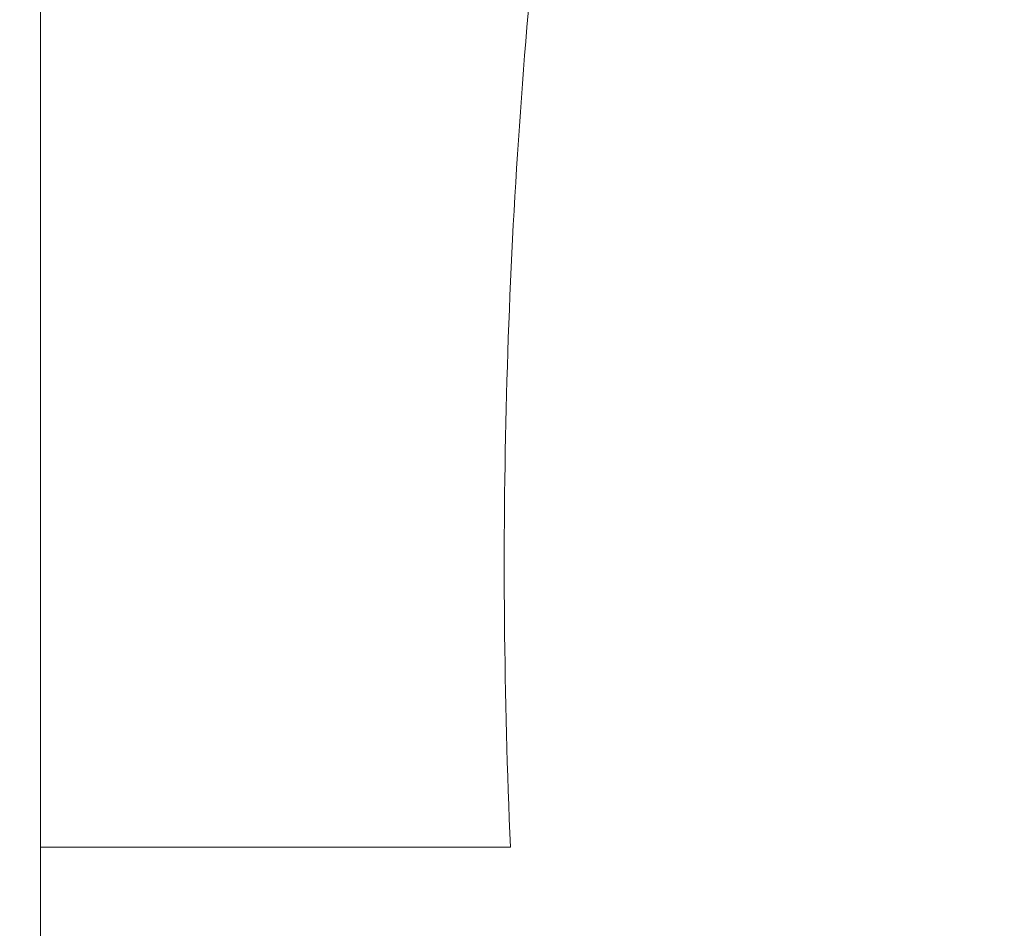
# Model space of a CAD drawing. Extents: x -20 to 128, y -84 to 37.
# Drawn here: x 8 to 12, y -71 to -67 of the extents above; entities that cross this region are included whole.
import ezdxf

# ---------------------------------------------------------------- set-up
doc = ezdxf.new("R2010")
doc.units = 0
doc.header["$LTSCALE"] = 0.1
doc.header["$MEASUREMENT"] = 0
doc.layers.get('0').update_dxf_attribs({"linetype": 'CONTINUOUS', "lineweight": 15})
doc.layers.get('DEFPOINTS').update_dxf_attribs({"linetype": 'CONTINUOUS'})
doc.layers.add('Text', color=7, linetype='CONTINUOUS', lineweight=15)
doc.styles.add('ROMAND', font='romand.shx', dxfattribs={"oblique": 15})
doc.dimstyles.new('ROMAND', dxfattribs={"dimscale": 9, "dimtxt": 0.125, "dimasz": 0.125, "dimexe": 0.0625, "dimexo": 0.0625, "dimgap": 0.0625, "dimtad": 0, "dimtih": 1, "dimtoh": 1, "dimdec": 3, "dimzin": 0, "dimdsep": 46, "dimlunit": 4, "dimtxsty": 'ROMAND', "dimcen": 0, "dimadec": 0, "dimazin": 0, "dimtfac": 1, "dimtdec": 3, "dimtofl": 0, "dimtmove": 0, "dimatfit": 3, "dimfxl": 0, "dimtolj": 1, "dimtzin": 0, "dimarcsym": 0})

# ---------------------------------------------------------------- blocks, each defined once
blk = doc.blocks.new('*D50')
at = {"layer": 'DEFPOINTS', "color": 0}
for p in [(9.2654, -71.6336), (9.4244, -71.8266)]:
    blk.add_point(p, dxfattribs=at)
at = {"layer": 'Text', "color": 0, "lineweight": -2}
for p, q in [((10.9791, -73.7138), (10.1397, -72.6948)), ((12.1041, -73.7138), (10.9791, -73.7138))]:
    blk.add_line(p, q, dxfattribs=at)
at = {"layer": 'Text', "color": 0}
blk.add_solid([(10.2844, -72.5756), (9.995, -72.8141), (9.4244, -71.8266)], dxfattribs=at)
at = {"layer": 'Text', "color": 0, "insert": (19.5458, -73.7138), "char_height": 1.125, "attachment_point": 5, "style": 'ROMAND'}
blk.add_mtext('\\A1;(8) {\\H0.7x;\\S5/16;}"-18x {\\H0.7x;\\S3/8;}"\\PS.S. CUP POINT\\PSET SCREW\\P(4) @ 90°', dxfattribs=at)
blk = doc.blocks.new('*D49')
at = {"layer": 'DEFPOINTS', "color": 0}
for p in [(5.9034, -69.0831), (5.5793, -69.3771)]:
    blk.add_point(p, dxfattribs=at)
at = {"layer": 'Text', "color": 0, "lineweight": -2}
for p, q in [((11.6378, -63.8806), (6.7366, -68.3272)), ((12.7628, -63.8806), (11.6378, -63.8806))]:
    blk.add_line(p, q, dxfattribs=at)
at = {"layer": 'Text', "color": 0}
blk.add_solid([(6.6106, -68.1883), (6.8625, -68.4661), (5.9034, -69.0831)], dxfattribs=at)
at = {"layer": 'Text', "color": 0, "insert": (19.8524, -63.8806), "char_height": 1.125, "attachment_point": 5, "style": 'ROMAND'}
blk.add_mtext('\\A1;{\\H0.7X;\\S1/4;}"-20x 5{\\H0.7X;\\S1/2;}"\\PS.S. HEX HEAD\\PTHRU BOLT w/\\P{\\H0.7X;\\S1/4;}"-20 S.S.\\PHEX NUT', dxfattribs=at)

msp = doc.modelspace()

# ---------------------------------------------------------------- linework, layer by layer
for p, q in [((8.2406, -49.2914), (8.2406, -74.2301)), ((8.2406, -70.856), (10.2461, -70.856))]:
    msp.add_line(p, q)
msp.add_arc((37.3778, -69.6494), 27.1586, 174.39042, 182.54647)

# ---------------------------------------------------------------- dimensions: what is measured, and where the dimension line sits
at = {"layer": 'Text'}
for p1, p2, text, picture, middle in [((5.5793, -69.3771), (5.9034, -69.0831), '{\\H0.7X;\\S1/4;}"-20x 5{\\H0.7X;\\S1/2;}"\\PS.S. HEX HEAD\\PTHRU BOLT w/\\P{\\H0.7X;\\S1/4;}"-20 S.S.\\PHEX NUT', '*D49', (19.8524, -63.8806)), ((9.2654, -71.6336), (9.4244, -71.8266), '(8) {\\H0.7x;\\S5/16;}"-18x {\\H0.7x;\\S3/8;}"\\PS.S. CUP POINT\\PSET SCREW\\P(4) @ 90°', '*D50', (19.5458, -73.7138))]:
    dim = msp.add_diameter_dim_2p(p1=p1, p2=p2, text=text, dimstyle='ROMAND', dxfattribs=at)
    dim.commit()
    dim.dimension.update_dxf_attribs({"geometry": picture, "text_midpoint": middle, "dimtype": 163})

doc.saveas('drawing.dxf')
